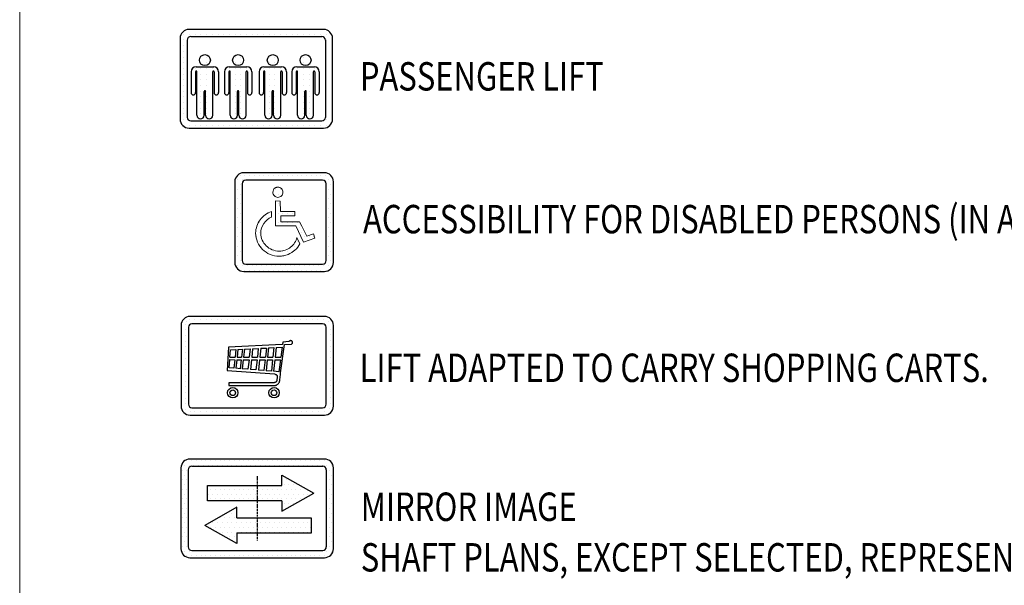
# Model space of a CAD drawing. Units: inches. Extents: x 6075 to 42981, y 4806 to 64339.
# Drawn here: x 6075 to 19249, y 50482 to 58048 of the extents above; entities that cross this region are included whole.
import ezdxf

# ---------------------------------------------------------------- set-up
doc = ezdxf.new("R2010")
doc.units = ezdxf.units.IN
doc.header["$MEASUREMENT"] = 0
doc.linetypes.add('ACAD_ISO10W100', pattern=[18.5, 12, -3, 0.5, -3])
doc.linetypes.add('CONTINUA', pattern=[0])
for name, color, linetype in [('CARTIGLIO', 7, 'CONTINUA'), ('MURO', 7, 'Continuous'), ('TESTO', 2, 'Continuous'), ('VANO', 7, 'Continuous')]:
    doc.layers.add(name, color=color, linetype=linetype)
doc.layers.add('Wymiarowanie', color=1, linetype='Continuous', lineweight=15)
doc.styles.add('QUOTE', font='romans.shx', dxfattribs={"width": 0.8})
pattern_1 = [(0, (-70873.153, 45797.466), (31.75, 63.5), [0, -63.5])]

# ---------------------------------------------------------------- blocks, each defined once
blk = doc.blocks.new('osobowy1')
at = {"layer": 'CARTIGLIO'}
for p, q in [((-1991, 1221), (-1991, 1221)), ((-1954, 1221), (-1954, 1221)), ((-1878, 1221), (-1878, 1221)), ((-1802, 1221), (-1802, 1221)), ((-1726, 1221), (-1726, 1221)), ((-1649, 1221), (-1649, 1221)), ((-1573, 1221), (-1573, 1221)), ((-1497, 1221), (-1497, 1221)), ((-1421, 1221), (-1421, 1221)), ((-1345, 1221), (-1345, 1221)), ((-1268, 1221), (-1268, 1221)), ((-1192, 1221), (-1192, 1221)), ((-1116, 1221), (-1116, 1221)), ((-1040, 1221), (-1040, 1221)), ((-964, 1221), (-964, 1221)), ((-887, 1221), (-887, 1221)), ((-811, 1221), (-811, 1221)), ((-735, 1221), (-735, 1221)), ((-659, 1221), (-659, 1221)), ((-583, 1221), (-583, 1221)), ((-506, 1221), (-506, 1221)), ((-430, 1221), (-430, 1221)), ((-354, 1221), (-354, 1221)), ((-278, 1221), (-278, 1221)), ((-202, 1221), (-202, 1221)), ((-125, 1221), (-125, 1221)), ((-49, 1221), (-49, 1221)), ((-2005, 1145), (-2005, 1145)), ((-2005, 1069), (-2005, 1069)), ((-1954, 1145), (-1954, 1145)), ((-1954, 1069), (-1954, 1069)), ((-61, 1145), (-61, 1145)), ((-61, 1069), (-61, 1069)), ((-49, 1145), (-49, 1145)), ((-49, 1069), (-49, 1069)), ((27, 1145), (27, 1145)), ((27, 1069), (27, 1069)), ((-2005, 993), (-2005, 993)), ((-1954, 993), (-1954, 993)), ((-61, 993), (-61, 993)), ((-49, 993), (-49, 993)), ((27, 993), (27, 993)), ((-2005, 916), (-2005, 916)), ((-2005, 840), (-2005, 840)), ((-1954, 916), (-1954, 916)), ((-1954, 840), (-1954, 840)), ((-1738, 840), (-1738, 840)), ((-1734, 916), (-1734, 916)), ((-1726, 916), (-1726, 916)), ((-1726, 840), (-1726, 840)), ((-1649, 916), (-1649, 916)), ((-1649, 840), (-1649, 840)), ((-1293, 840), (-1293, 840)), ((-1289, 916), (-1289, 916)), ((-1268, 916), (-1268, 916)), ((-1268, 840), (-1268, 840)), ((-1192, 916), (-1192, 916)), ((-1192, 840), (-1192, 840)), ((-829, 840), (-829, 840)), ((-824, 916), (-824, 916)), ((-811, 916), (-811, 916)), ((-811, 840), (-811, 840)), ((-735, 916), (-735, 916)), ((-735, 840), (-735, 840)), ((-390, 840), (-390, 840)), ((-386, 916), (-386, 916)), ((-354, 916), (-354, 916)), ((-354, 840), (-354, 840)), ((-278, 916), (-278, 916)), ((-278, 840), (-278, 840)), ((-61, 916), (-61, 916)), ((-61, 840), (-61, 840)), ((-49, 916), (-49, 916)), ((-49, 840), (-49, 840)), ((27, 916), (27, 916)), ((27, 840), (27, 840)), ((-2005, 764), (-2005, 764)), ((-2005, 688), (-2005, 688)), ((-1954, 764), (-1954, 764)), ((-1954, 688), (-1954, 688)), ((-1857, 688), (-1857, 688)), ((-1839, 764), (-1839, 764)), ((-1802, 764), (-1802, 764)), ((-1802, 688), (-1802, 688)), ((-1779, 688), (-1779, 688)), ((-1726, 764), (-1726, 764)), ((-1726, 688), (-1726, 688)), ((-1649, 764), (-1649, 764)), ((-1649, 688), (-1649, 688)), ((-1573, 764), (-1573, 764)), ((-1573, 688), (-1573, 688)), ((-1549, 688), (-1549, 688)), ((-1497, 688), (-1497, 688)), ((-1412, 688), (-1412, 688)), ((-1395, 764), (-1395, 764)), ((-1345, 764), (-1345, 764)), ((-1334, 688), (-1334, 688)), ((-1268, 764), (-1268, 764)), ((-1268, 688), (-1268, 688)), ((-1192, 764), (-1192, 764)), ((-1192, 688), (-1192, 688)), ((-1116, 764), (-1116, 764)), ((-1104, 688), (-1104, 688)), ((-948, 688), (-948, 688)), ((-930, 764), (-930, 764)), ((-887, 764), (-887, 764)), ((-870, 688), (-870, 688)), ((-811, 764), (-811, 764)), ((-811, 688), (-811, 688)), ((-735, 764), (-735, 764)), ((-735, 688), (-735, 688)), ((-659, 764), (-659, 764)), ((-659, 688), (-659, 688)), ((-640, 688), (-640, 688)), ((-583, 688), (-583, 688)), ((-510, 688), (-510, 688)), ((-506, 688), (-506, 688)), ((-492, 764), (-492, 764)), ((-432, 688), (-432, 688)), ((-430, 764), (-430, 764)), ((-430, 688), (-430, 688)), ((-354, 764), (-354, 764)), ((-354, 688), (-354, 688)), ((-278, 764), (-278, 764)), ((-278, 688), (-278, 688)), ((-202, 764), (-202, 764)), ((-202, 688), (-202, 688)), ((-202, 688), (-202, 688)), ((-61, 764), (-61, 764)), ((-61, 688), (-61, 688)), ((-49, 764), (-49, 764)), ((-49, 688), (-49, 688)), ((27, 764), (27, 764)), ((27, 688), (27, 688)), ((-2005, 612), (-2005, 612)), ((-2005, 535), (-2005, 535)), ((-1954, 612), (-1954, 612)), ((-1954, 535), (-1954, 535)), ((-1857, 612), (-1857, 612)), ((-1857, 535), (-1857, 535)), ((-1802, 612), (-1802, 612)), ((-1802, 535), (-1802, 535)), ((-1779, 612), (-1779, 612)), ((-1779, 535), (-1779, 535)), ((-1726, 612), (-1726, 612)), ((-1726, 535), (-1726, 535)), ((-1649, 612), (-1649, 612)), ((-1649, 535), (-1649, 535)), ((-1573, 612), (-1573, 612)), ((-1573, 535), (-1573, 535)), ((-1549, 612), (-1549, 612)), ((-1549, 535), (-1549, 535)), ((-1497, 612), (-1497, 612)), ((-1497, 535), (-1497, 535)), ((-1412, 612), (-1412, 612)), ((-1412, 535), (-1412, 535)), ((-1334, 612), (-1334, 612)), ((-1334, 535), (-1334, 535)), ((-1268, 612), (-1268, 612)), ((-1268, 535), (-1268, 535)), ((-1192, 612), (-1192, 612)), ((-1192, 535), (-1192, 535)), ((-1104, 612), (-1104, 612)), ((-1104, 535), (-1104, 535)), ((-948, 612), (-948, 612)), ((-948, 535), (-948, 535)), ((-870, 612), (-870, 612)), ((-870, 535), (-870, 535)), ((-811, 612), (-811, 612)), ((-811, 535), (-811, 535)), ((-735, 612), (-735, 612)), ((-735, 535), (-735, 535)), ((-659, 612), (-659, 612)), ((-659, 535), (-659, 535)), ((-640, 612), (-640, 612)), ((-640, 535), (-640, 535)), ((-583, 612), (-583, 612)), ((-583, 535), (-583, 535)), ((-510, 612), (-510, 612)), ((-510, 535), (-510, 535)), ((-506, 612), (-506, 612)), ((-506, 535), (-506, 535)), ((-432, 612), (-432, 612)), ((-432, 535), (-432, 535)), ((-430, 612), (-430, 612)), ((-430, 535), (-430, 535)), ((-354, 612), (-354, 612)), ((-354, 535), (-354, 535)), ((-278, 612), (-278, 612)), ((-278, 535), (-278, 535)), ((-202, 612), (-202, 612)), ((-202, 612), (-202, 612)), ((-202, 535), (-202, 535)), ((-202, 535), (-202, 535)), ((-61, 612), (-61, 612)), ((-61, 535), (-61, 535)), ((-49, 612), (-49, 612)), ((-49, 535), (-49, 535)), ((27, 612), (27, 612)), ((27, 535), (27, 535)), ((-2005, 459), (-2005, 459)), ((-1954, 459), (-1954, 459)), ((-1857, 459), (-1857, 459)), ((-1802, 459), (-1802, 459)), ((-1779, 459), (-1779, 459)), ((-1726, 459), (-1726, 459)), ((-1664, 459), (-1664, 459)), ((-1649, 459), (-1649, 459)), ((-1573, 459), (-1573, 459)), ((-1549, 459), (-1549, 459)), ((-1497, 459), (-1497, 459)), ((-1412, 459), (-1412, 459)), ((-1334, 459), (-1334, 459)), ((-1268, 459), (-1268, 459)), ((-1219, 459), (-1219, 459)), ((-1192, 459), (-1192, 459)), ((-1104, 459), (-1104, 459)), ((-948, 459), (-948, 459)), ((-870, 459), (-870, 459)), ((-811, 459), (-811, 459)), ((-755, 459), (-755, 459)), ((-735, 459), (-735, 459)), ((-659, 459), (-659, 459)), ((-640, 459), (-640, 459)), ((-583, 459), (-583, 459)), ((-510, 459), (-510, 459)), ((-506, 459), (-506, 459)), ((-432, 459), (-432, 459)), ((-430, 459), (-430, 459)), ((-354, 459), (-354, 459)), ((-317, 459), (-317, 459)), ((-278, 459), (-278, 459)), ((-202, 459), (-202, 459)), ((-202, 459), (-202, 459)), ((-61, 459), (-61, 459)), ((-49, 459), (-49, 459)), ((27, 459), (27, 459)), ((-2005, 383), (-2005, 383)), ((-2005, 307), (-2005, 307)), ((-1954, 383), (-1954, 383)), ((-1954, 307), (-1954, 307)), ((-1779, 383), (-1779, 383)), ((-1779, 307), (-1779, 307)), ((-1726, 383), (-1726, 383)), ((-1726, 307), (-1726, 307)), ((-1663, 383), (-1663, 383)), ((-1663, 307), (-1663, 307)), ((-1649, 383), (-1649, 383)), ((-1649, 307), (-1649, 307)), ((-1573, 383), (-1573, 383)), ((-1573, 307), (-1573, 307)), ((-1334, 383), (-1334, 383)), ((-1334, 307), (-1334, 307)), ((-1268, 383), (-1268, 383)), ((-1268, 307), (-1268, 307)), ((-1218, 383), (-1218, 383)), ((-1218, 307), (-1218, 307)), ((-1192, 383), (-1192, 383)), ((-1192, 307), (-1192, 307)), ((-870, 383), (-870, 383)), ((-870, 307), (-870, 307)), ((-811, 383), (-811, 383)), ((-811, 307), (-811, 307)), ((-754, 383), (-754, 383)), ((-754, 307), (-754, 307)), ((-735, 383), (-735, 383)), ((-735, 307), (-735, 307)), ((-659, 383), (-659, 383)), ((-659, 307), (-659, 307)), ((-432, 383), (-432, 383)), ((-432, 307), (-432, 307)), ((-430, 383), (-430, 383)), ((-430, 307), (-430, 307)), ((-354, 383), (-354, 383)), ((-354, 307), (-354, 307)), ((-316, 383), (-316, 383)), ((-316, 307), (-316, 307)), ((-278, 383), (-278, 383)), ((-278, 307), (-278, 307)), ((-61, 383), (-61, 383)), ((-61, 307), (-61, 307)), ((-49, 383), (-49, 383)), ((-49, 307), (-49, 307)), ((27, 383), (27, 383)), ((27, 307), (27, 307)), ((-2005, 231), (-2005, 231)), ((-2005, 154), (-2005, 154)), ((-1954, 231), (-1954, 231)), ((-1954, 154), (-1954, 154)), ((-1779, 231), (-1779, 231)), ((-1779, 154), (-1779, 154)), ((-1726, 231), (-1726, 231)), ((-1726, 154), (-1726, 154)), ((-1663, 231), (-1663, 231)), ((-1663, 154), (-1663, 154)), ((-1649, 231), (-1649, 231)), ((-1649, 154), (-1649, 154)), ((-1573, 231), (-1573, 231)), ((-1573, 154), (-1573, 154)), ((-1334, 231), (-1334, 231)), ((-1334, 154), (-1334, 154)), ((-1268, 231), (-1268, 231)), ((-1268, 154), (-1268, 154)), ((-1218, 231), (-1218, 231)), ((-1218, 154), (-1218, 154)), ((-1192, 231), (-1192, 231)), ((-1192, 154), (-1192, 154)), ((-870, 231), (-870, 231)), ((-870, 154), (-870, 154)), ((-811, 231), (-811, 231)), ((-811, 154), (-811, 154)), ((-754, 231), (-754, 231)), ((-754, 154), (-754, 154)), ((-735, 231), (-735, 231)), ((-735, 154), (-735, 154)), ((-659, 231), (-659, 231)), ((-659, 154), (-659, 154)), ((-432, 231), (-432, 231)), ((-432, 154), (-432, 154)), ((-430, 231), (-430, 231)), ((-430, 154), (-430, 154)), ((-354, 231), (-354, 231)), ((-354, 154), (-354, 154)), ((-316, 231), (-316, 231)), ((-316, 154), (-316, 154)), ((-278, 231), (-278, 231)), ((-278, 154), (-278, 154)), ((-61, 231), (-61, 231)), ((-61, 154), (-61, 154)), ((-49, 231), (-49, 231)), ((-49, 154), (-49, 154)), ((27, 231), (27, 231)), ((27, 154), (27, 154)), ((-2004, 78), (-2004, 78)), ((-1971, 2), (-1971, 2)), ((-1954, 78), (-1954, 78)), ((-1954, 2), (-1954, 2)), ((-1878, 2), (-1878, 2)), ((-1802, 2), (-1802, 2)), ((-1726, 2), (-1726, 2)), ((-1649, 2), (-1649, 2)), ((-1573, 2), (-1573, 2)), ((-1497, 2), (-1497, 2)), ((-1421, 2), (-1421, 2)), ((-1345, 2), (-1345, 2)), ((-1268, 2), (-1268, 2)), ((-1192, 2), (-1192, 2)), ((-1116, 2), (-1116, 2)), ((-1040, 2), (-1040, 2)), ((-964, 2), (-964, 2)), ((-887, 2), (-887, 2)), ((-811, 2), (-811, 2)), ((-735, 2), (-735, 2)), ((-659, 2), (-659, 2)), ((-583, 2), (-583, 2)), ((-506, 2), (-506, 2)), ((-430, 2), (-430, 2)), ((-354, 2), (-354, 2)), ((-278, 2), (-278, 2)), ((-202, 2), (-202, 2)), ((-125, 2), (-125, 2)), ((-72, 78), (-72, 78)), ((-49, 78), (-49, 78)), ((-49, 2), (-49, 2)), ((27, 78), (27, 78))]:
    blk.add_line(p, q, dxfattribs=at)
for centre in [(-1673, 874), (-1228, 874), (-764, 874), (-326, 874)]:
    blk.add_circle(centre, 73.7, dxfattribs=at)
at = {"layer": 'MURO'}
for p, q in [((-85, 1285), (-1885, 1285)), ((-1861, 1189), (-109, 1189)), ((-2005, 1165), (-2005, 85)), ((-1909, 1141), (-1909, 109)), ((-61, 1141), (-61, 109)), ((35, 85), (35, 1165)), ((-1857, 719), (-1857, 439)), ((-1797, 719), (-1797, 439)), ((-1791, 785), (-1555, 785)), ((-1779, 136), (-1779, 719)), ((-1567, 136), (-1567, 719)), ((-1549, 719), (-1549, 439)), ((-1489, 719), (-1489, 439)), ((-1412, 719), (-1412, 439)), ((-1352, 719), (-1352, 439)), ((-1346, 785), (-1110, 785)), ((-1334, 136), (-1334, 719)), ((-1122, 136), (-1122, 719)), ((-1104, 719), (-1104, 439)), ((-1044, 719), (-1044, 439)), ((-948, 719), (-948, 439)), ((-888, 719), (-888, 439)), ((-882, 785), (-646, 785)), ((-870, 136), (-870, 719)), ((-658, 136), (-658, 719)), ((-640, 719), (-640, 439)), ((-580, 719), (-580, 439)), ((-510, 719), (-510, 439)), ((-450, 719), (-450, 439)), ((-444, 785), (-208, 785)), ((-432, 136), (-432, 719)), ((-220, 136), (-220, 719)), ((-202, 719), (-202, 439)), ((-142, 719), (-142, 439)), ((-1683, 136), (-1683, 455)), ((-1663, 136), (-1663, 455)), ((-1238, 136), (-1238, 455)), ((-1218, 136), (-1218, 455)), ((-774, 136), (-774, 455)), ((-754, 136), (-754, 455)), ((-336, 136), (-336, 455)), ((-316, 136), (-316, 455)), ((-1861, 61), (-109, 61)), ((-1885, -35), (-85, -35))]:
    blk.add_line(p, q, dxfattribs=at)
for centre, radius, start, end in [((-1885, 1165), 120, 90, 180), ((-1861, 1141), 48, 90, 180), ((-109, 1141), 48, 0, 90), ((-85, 1165), 120, 0, 90), ((-1791, 719), 66, 90, 180), ((-1788, 719), 9, 0, 180), ((-1558, 719), 9, 0, 180), ((-1555, 719), 66, 0, 90), ((-1346, 719), 66, 90, 180), ((-1343, 719), 9, 0, 180), ((-1113, 719), 9, 0, 180), ((-1110, 719), 66, 0, 90), ((-882, 719), 66, 90, 180), ((-879, 719), 9, 0, 180), ((-649, 719), 9, 0, 180), ((-646, 719), 66, 0, 90), ((-444, 719), 66, 90, 180), ((-441, 719), 9, 0, 180), ((-211, 719), 9, 0, 180), ((-208, 719), 66, 0, 90), ((-1827, 439), 30, 180, 0), ((-1673, 455), 9.94, 0, 180), ((-1519, 439), 30, 180, 0), ((-1382, 439), 30, 180, 0), ((-1228, 455), 9.94, 0, 180), ((-1074, 439), 30, 180, 0), ((-918, 439), 30, 180, 0), ((-764, 455), 9.94, 0, 180), ((-610, 439), 30, 180, 0), ((-480, 439), 30, 180, 0), ((-326, 455), 9.94, 0, 180), ((-172, 439), 30, 180, 0), ((-1731, 136), 48, 180, 0), ((-1615, 136), 48, 180, 0), ((-1286, 136), 48, 180, 0), ((-1170, 136), 48, 180, 0), ((-822, 136), 48, 180, 0), ((-706, 136), 48, 180, 0), ((-384, 136), 48, 180, 0), ((-268, 136), 48, 180, 0), ((-1885, 85), 120, 180, 270), ((-1861, 109), 48, 180, 270), ((-109, 109), 48, 270, 0), ((-85, 85), 120, 270, 0)]:
    blk.add_arc(centre, radius, start, end, dxfattribs=at)
blk = doc.blocks.new('odbicie1')
at = {"linetype": 'ByBlock'}
h = blk.add_hatch(dxfattribs=at)
h.set_pattern_fill('DOTS', color=256, scale=40, style=0)
h.set_pattern_definition(pattern_1)
h.paths.add_polyline_path([(-985, 930), (-985, 727), (-656, 727), (-656, 586), (-226, 828), (-656, 1070), (-656, 930)], flags=0)
h.paths.add_polyline_path([(-1652, 930), (-1652, 727), (-985, 727), (-985, 930)], flags=0)
h.paths.add_polyline_path([(-1258, 498), (-1258, 639), (-1688, 397), (-1258, 154), (-1258, 295), (-985, 295), (-985, 498)], flags=0)
h.paths.add_polyline_path([(-262, 295), (-262, 498), (-985, 498), (-985, 295)], flags=0)
h.paths.add_polyline_path([(-1885, 1285, 0.414214), (-2005, 1165), (-2005, 85, 0.414214), (-1885, -35), (-85, -35, 0.414214), (35, 85), (35, 1165, 0.414214), (-85, 1285)])
h.paths.add_polyline_path([(-109, 1189, -0.414214), (-61, 1141), (-61, 109, -0.414214), (-109, 61), (-1861, 61, -0.414214), (-1909, 109), (-1909, 1141, -0.414214), (-1861, 1189)], flags=16)
h.paths.add_polyline_path([(-656, 1070), (-226, 828), (-656, 586), (-656, 727), (-985, 727), (-985, 498), (-262, 498), (-262, 295), (-1258, 295), (-1258, 154), (-1688, 397), (-1258, 639), (-1258, 498), (-985, 498), (-985, 727), (-1652, 727), (-1652, 930), (-656, 930)], flags=0)
h = blk.add_hatch(dxfattribs=at)
h.set_pattern_fill('DOTS', color=256, scale=40, style=0)
h.set_pattern_definition(pattern_1)
h.paths.add_polyline_path([(-656, 586), (-226, 828), (-656, 1070), (-656, 930), (-985, 930), (-985, 727), (-656, 727)])
h.paths.add_polyline_path([(-1652, 930), (-1652, 727), (-985, 727), (-985, 930)])
h.paths.add_polyline_path([(-262, 295), (-262, 498), (-985, 498), (-985, 295)])
h.paths.add_polyline_path([(-1258, 498), (-1258, 639), (-1688, 397), (-1258, 154), (-1258, 295), (-985, 295), (-985, 498)])
for p, q in [((-85, 1285), (-1885, 1285)), ((-1861, 1189), (-109, 1189)), ((-2005, 1165), (-2005, 85)), ((-2005, 1145), (-2005, 1145)), ((-2005, 1069), (-2005, 1069)), ((-1909, 1141), (-1909, 109)), ((-656, 930), (-656, 1070)), ((-656, 1070), (-226, 828)), ((-61, 1145), (-61, 1145)), ((-61, 1141), (-61, 109)), ((-61, 1069), (-61, 1069)), ((35, 85), (35, 1165)), ((-2005, 993), (-2005, 993)), ((-1652, 727), (-1652, 930)), ((-1652, 930), (-656, 930)), ((-61, 993), (-61, 993)), ((-2005, 916), (-2005, 916)), ((-2005, 840), (-2005, 840)), ((-656, 586), (-226, 828)), ((-61, 916), (-61, 916)), ((-61, 840), (-61, 840)), ((-2005, 764), (-2005, 764)), ((-2005, 688), (-2005, 688)), ((-656, 727), (-1652, 727)), ((-656, 727), (-656, 586)), ((-61, 764), (-61, 764)), ((-61, 688), (-61, 688)), ((-2005, 612), (-2005, 612)), ((-2005, 535), (-2005, 535)), ((-1258, 639), (-1688, 397)), ((-1258, 498), (-1258, 639)), ((-61, 612), (-61, 612)), ((-61, 535), (-61, 535)), ((-2005, 459), (-2005, 459)), ((-1258, 154), (-1688, 397)), ((-1258, 498), (-262, 498)), ((-262, 498), (-262, 295)), ((-61, 459), (-61, 459)), ((-2005, 383), (-2005, 383)), ((-2005, 307), (-2005, 307)), ((-1649, 374), (-1649, 374)), ((-1258, 295), (-1258, 154)), ((-262, 295), (-1258, 295)), ((-61, 383), (-61, 383)), ((-61, 307), (-61, 307)), ((-2005, 231), (-2005, 231)), ((-2005, 154), (-2005, 154)), ((-61, 231), (-61, 231)), ((-61, 154), (-61, 154)), ((-2004, 78), (-2004, 78)), ((-1971, 2), (-1971, 2)), ((-1861, 61), (-109, 61)), ((-1885, -35), (-85, -35))]:
    blk.add_line(p, q)
at = {"linetype": 'ACAD_ISO10W100', "ltscale": 2}
blk.add_line((-985, 1057), (-985, 193), dxfattribs=at)
for centre, radius, start, end in [((-1885, 1165), 120, 90, 180), ((-1861, 1141), 48, 90, 180), ((-109, 1141), 48, 0, 90), ((-85, 1165), 120, 0, 90), ((-1885, 85), 120, 180, 270), ((-1861, 109), 48, 180, 270), ((-109, 109), 48, 270, 0), ((-85, 85), 120, 270, 0)]:
    blk.add_arc(centre, radius, start, end)
blk = doc.blocks.new('niepelnosprawny1')
at = {"layer": 'MURO', "linetype": 'ByBlock'}
h = blk.add_hatch(dxfattribs=at)
h.set_pattern_fill('DOTS', color=256, scale=40, style=0)
h.set_pattern_definition([(0, (-135659.085, 474749.69), (31.75, 63.5), [0, -63.5])])
h.paths.add_polyline_path([(-1165, 1285, 0.414214), (-1285, 1165), (-1285, 85, 0.414214), (-1165, -35), (-85, -35, 0.414214), (35, 85), (35, 1165, 0.414214), (-85, 1285)])
h.paths.add_polyline_path([(-110, 1187, -0.414214), (-62, 1139), (-62, 110, -0.414214), (-110, 62), (-1139, 62, -0.414214), (-1187, 110), (-1187, 1139, -0.414214), (-1139, 1187)], flags=16)
h.paths.add_polyline_path([(-642, 1032), (-644, 1003), (-657, 980), (-671, 968), (-683, 962), (-695, 957), (-717, 955), (-735, 962), (-752, 970), (-769, 992), (-778, 1017), (-774, 1040), (-769, 1056), (-757, 1073), (-746, 1082), (-741, 1084), (-736, 1087), (-731, 1089), (-726, 1090), (-714, 1093), (-695, 1092), (-683, 1087), (-667, 1079), (-649, 1059)], flags=0)
h.paths.add_polyline_path([(-676, 907), (-674, 766), (-481, 766), (-482, 710), (-671, 710), (-670, 629), (-418, 629), (-388, 570), (-323, 436), (-234, 467), (-213, 411), (-367, 358), (-469, 573), (-740, 573), (-740, 909)], flags=0)
h.paths.add_polyline_path([(-793, 766), (-793, 693), (-824, 677), (-851, 657), (-875, 633), (-897, 607), (-913, 577), (-926, 546), (-935, 512), (-937, 477), (-936, 452), (-932, 429), (-926, 406), (-918, 383), (-907, 363), (-895, 343), (-881, 324), (-865, 307), (-848, 292), (-829, 278), (-809, 266), (-786, 256), (-764, 248), (-741, 242), (-716, 238), (-691, 237), (-670, 238), (-648, 241), (-628, 246), (-609, 251), (-590, 259), (-572, 268), (-554, 278), (-539, 290), (-524, 303), (-509, 317), (-497, 332), (-485, 348), (-475, 366), (-466, 383), (-459, 402), (-453, 421), (-413, 336), (-427, 312), (-443, 291), (-461, 269), (-480, 250), (-501, 234), (-524, 218), (-547, 205), (-572, 193), (-594, 184), (-615, 179), (-629, 175), (-645, 173), (-668, 169), (-691, 169), (-723, 171), (-754, 175), (-785, 184), (-813, 193), (-841, 206), (-867, 222), (-891, 240), (-913, 260), (-933, 281), (-952, 305), (-968, 331), (-981, 357), (-992, 386), (-1000, 415), (-1005, 446), (-1006, 477), (-1005, 502), (-1002, 526), (-996, 550), (-990, 572), (-981, 595), (-971, 616), (-960, 636), (-945, 655), (-931, 674), (-914, 691), (-898, 708), (-879, 722), (-859, 735), (-838, 747), (-816, 758)], flags=0)
at = {"layer": 'VANO'}
for p, q in [((-85, 1285), (-1165, 1285)), ((-110, 1187), (-1139, 1187)), ((-1285, 1165), (-1285, 85)), ((-1187, 1139), (-1187, 110)), ((-62, 110), (-62, 1139)), ((35, 85), (35, 1165)), ((-1139, 62), (-110, 62)), ((-1165, -35), (-85, -35))]:
    blk.add_line(p, q, dxfattribs=at)
at = {"layer": 'VANO', "lineweight": 0}
for p, q in [((-769, 1056), (-774, 1040)), ((-761, 1068), (-769, 1056)), ((-750, 1078), (-761, 1068)), ((-746, 1082), (-750, 1078)), ((-741, 1084), (-746, 1082)), ((-736, 1087), (-741, 1084)), ((-731, 1089), (-736, 1087)), ((-726, 1090), (-731, 1089)), ((-721, 1092), (-726, 1090)), ((-715, 1093), (-721, 1092)), ((-709, 1093), (-715, 1093)), ((-695, 1092), (-709, 1093)), ((-683, 1087), (-695, 1092)), ((-671, 1081), (-683, 1087)), ((-661, 1073), (-671, 1081)), ((-653, 1063), (-661, 1073)), ((-647, 1051), (-653, 1063)), ((-774, 1040), (-777, 1025)), ((-777, 1025), (-775, 1011)), ((-775, 1011), (-771, 998)), ((-771, 998), (-765, 987)), ((-765, 987), (-756, 976)), ((-756, 976), (-747, 968)), ((-747, 968), (-735, 962)), ((-735, 962), (-722, 957)), ((-722, 957), (-709, 956)), ((-709, 956), (-695, 957)), ((-695, 957), (-683, 962)), ((-683, 962), (-671, 968)), ((-671, 968), (-661, 976)), ((-661, 976), (-653, 987)), ((-653, 987), (-647, 998)), ((-644, 1038), (-647, 1051)), ((-647, 998), (-644, 1011)), ((-642, 1025), (-644, 1038)), ((-644, 1011), (-642, 1025)), ((-676, 907), (-740, 909)), ((-740, 909), (-740, 573)), ((-674, 766), (-676, 907)), ((-931, 674), (-945, 655)), ((-914, 691), (-931, 674)), ((-898, 708), (-914, 691)), ((-879, 722), (-898, 708)), ((-859, 735), (-879, 722)), ((-838, 747), (-859, 735)), ((-851, 657), (-824, 677)), ((-816, 758), (-838, 747)), ((-824, 677), (-793, 693)), ((-793, 766), (-816, 758)), ((-793, 693), (-793, 766)), ((-481, 766), (-674, 766)), ((-670, 629), (-671, 710)), ((-671, 710), (-482, 710)), ((-482, 710), (-481, 766)), ((-996, 550), (-1002, 526)), ((-990, 572), (-996, 550)), ((-981, 595), (-990, 572)), ((-971, 616), (-981, 595)), ((-960, 636), (-971, 616)), ((-945, 655), (-960, 636)), ((-935, 512), (-926, 546)), ((-926, 546), (-913, 577)), ((-913, 577), (-897, 607)), ((-897, 607), (-875, 633)), ((-875, 633), (-851, 657)), ((-740, 573), (-469, 573)), ((-418, 629), (-670, 629)), ((-469, 573), (-367, 358)), ((-388, 570), (-418, 629)), ((-323, 436), (-388, 570)), ((-1005, 502), (-1006, 477)), ((-1006, 477), (-1005, 446)), ((-1002, 526), (-1005, 502)), ((-1005, 446), (-1000, 415)), ((-1000, 415), (-992, 386)), ((-937, 477), (-935, 512)), ((-936, 452), (-937, 477)), ((-932, 429), (-936, 452)), ((-926, 406), (-932, 429)), ((-918, 383), (-926, 406)), ((-459, 402), (-466, 383)), ((-453, 421), (-459, 402)), ((-413, 336), (-453, 421)), ((-367, 358), (-213, 411)), ((-234, 467), (-323, 436)), ((-213, 411), (-234, 467)), ((-992, 386), (-981, 357)), ((-981, 357), (-968, 331)), ((-968, 331), (-952, 305)), ((-952, 305), (-933, 281)), ((-933, 281), (-913, 260)), ((-907, 363), (-918, 383)), ((-895, 343), (-907, 363)), ((-881, 324), (-895, 343)), ((-865, 307), (-881, 324)), ((-848, 292), (-865, 307)), ((-829, 278), (-848, 292)), ((-809, 266), (-829, 278)), ((-786, 256), (-809, 266)), ((-572, 268), (-590, 259)), ((-554, 278), (-572, 268)), ((-539, 290), (-554, 278)), ((-524, 303), (-539, 290)), ((-509, 317), (-524, 303)), ((-497, 332), (-509, 317)), ((-485, 348), (-497, 332)), ((-475, 366), (-485, 348)), ((-480, 250), (-461, 269)), ((-466, 383), (-475, 366)), ((-461, 269), (-443, 291)), ((-443, 291), (-427, 312)), ((-427, 312), (-413, 336)), ((-913, 260), (-891, 240)), ((-891, 240), (-867, 222)), ((-867, 222), (-841, 206)), ((-841, 206), (-813, 193)), ((-813, 193), (-785, 184)), ((-764, 248), (-786, 256)), ((-785, 184), (-754, 175)), ((-741, 242), (-764, 248)), ((-754, 175), (-723, 171)), ((-716, 238), (-741, 242)), ((-723, 171), (-691, 169)), ((-691, 237), (-716, 238)), ((-670, 238), (-691, 237)), ((-691, 169), (-676, 169)), ((-676, 169), (-660, 171)), ((-648, 241), (-670, 238)), ((-660, 171), (-645, 173)), ((-628, 246), (-648, 241)), ((-645, 173), (-629, 175)), ((-629, 175), (-615, 179)), ((-609, 251), (-628, 246)), ((-615, 179), (-601, 183)), ((-590, 259), (-609, 251)), ((-601, 183), (-586, 187)), ((-586, 187), (-572, 193)), ((-572, 193), (-547, 205)), ((-547, 205), (-524, 218)), ((-524, 218), (-501, 234)), ((-501, 234), (-480, 250))]:
    blk.add_line(p, q, dxfattribs=at)
at = {"layer": 'VANO'}
for centre, radius, start, end in [((-1165, 1165), 120, 90, 180), ((-1139, 1139), 48, 90, 180), ((-110, 1139), 48, 0, 90), ((-85, 1165), 120, 0, 90), ((-1165, 85), 120, 180, 270), ((-1139, 110), 48, 180, 270), ((-110, 110), 48, 270, 0), ((-85, 85), 120, 270, 0)]:
    blk.add_arc(centre, radius, start, end, dxfattribs=at)

msp = doc.modelspace()

# ---------------------------------------------------------------- linework, layer by layer
for p, q in [((8353.49452, 54031.38532), (8353.49452, 54031.38532)), ((8416.86913, 54031.38532), (8416.86913, 54031.38532)), ((8493.06913, 54031.38532), (8493.06913, 54031.38532)), ((8569.26913, 54031.38532), (8569.26913, 54031.38532)), ((8645.46913, 54031.38532), (8645.46913, 54031.38532)), ((8721.66913, 54031.38532), (8721.66913, 54031.38532)), ((8778.14031, 54031.38532), (8778.14031, 54031.38532)), ((8854.34031, 54031.38532), (8854.34031, 54031.38532)), ((8930.54031, 54031.38532), (8930.54031, 54031.38532)), ((9006.74031, 54031.38532), (9006.74031, 54031.38532)), ((9082.94031, 54031.38532), (9082.94031, 54031.38532)), ((9148.44327, 54031.38532), (9148.44327, 54031.38532)), ((9224.64327, 54031.38532), (9224.64327, 54031.38532)), ((9300.84327, 54031.38532), (9300.84327, 54031.38532)), ((9377.04327, 54031.38532), (9377.04327, 54031.38532)), ((9453.24327, 54031.38532), (9453.24327, 54031.38532)), ((9529.44327, 54031.38532), (9529.44327, 54031.38532)), ((9605.64327, 54031.38532), (9605.64327, 54031.38532)), ((9681.84327, 54031.38532), (9681.84327, 54031.38532)), ((9758.04327, 54031.38532), (9758.04327, 54031.38532)), ((9834.24327, 54031.38532), (9834.24327, 54031.38532)), ((9910.44327, 54031.38532), (9910.44327, 54031.38532)), ((9986.64327, 54031.38532), (9986.64327, 54031.38532)), ((10062.84327, 54031.38532), (10062.84327, 54031.38532)), ((10139.04327, 54031.38532), (10139.04327, 54031.38532)), ((8288.14184, 53975.57753), (8288.14184, 53975.57753)), ((8288.14184, 53899.37753), (8288.14184, 53899.37753)), ((8310.01218, 54013.20884), (8310.01218, 54013.20884)), ((10207.52031, 54004.41736), (10207.52031, 54004.41736)), ((10228.3793, 53910.60691), (10228.3793, 53910.60691)), ((8288.14184, 53823.17753), (8288.14184, 53823.17753)), ((9688.6497, 53751.98006), (9687.53995, 53751.15802)), ((9692.34886, 53753.62413), (9688.6497, 53751.98006)), ((9694.76414, 53754.41202), (9692.34886, 53753.62413)), ((9699.63228, 53755.37283), (9694.76414, 53754.41202)), ((9704.66002, 53755.37534), (9699.63228, 53755.37283)), ((9708.21684, 53754.43257), (9704.66002, 53755.37534)), ((9710.95945, 53753.5755), (9708.21684, 53754.43257)), ((9714.2163, 53751.94708), (9710.95945, 53753.5755)), ((9718.32502, 53748.55427), (9714.2163, 53751.94708)), ((10228.3793, 53834.40691), (10228.3793, 53834.40691)), ((10228.3793, 53758.20691), (10228.3793, 53758.20691)), ((8288.14184, 53746.97753), (8288.14184, 53746.97753)), ((8288.14184, 53670.77753), (8288.14184, 53670.77753)), ((8868.48192, 53667.85349), (8848.91452, 53356.00381)), ((9588.43248, 53702.58705), (8868.48192, 53667.85349)), ((8888.36718, 53535.53416), (8896.54754, 53633.58824)), ((8896.54754, 53633.58824), (8968.79326, 53637.00284)), ((8968.79326, 53637.00284), (8957.56324, 53535.31308)), ((8994.74382, 53638.22936), (8983.37164, 53535.25233)), ((8994.74382, 53638.22936), (9055.35043, 53641.09386)), ((9055.35043, 53641.09386), (9043.64624, 53535.11045)), ((9081.13013, 53642.3123), (9069.28472, 53535.0501)), ((9081.13013, 53642.3123), (9159.62266, 53646.02215)), ((9159.62266, 53646.02215), (9147.34727, 53534.86634)), ((9192.29384, 53647.56631), (9179.83947, 53534.78985)), ((9192.29384, 53647.56631), (9268.08631, 53651.14855)), ((9268.08631, 53651.14855), (9255.21674, 53534.61242)), ((9301.08213, 53652.70806), (9288.03181, 53534.53517)), ((9301.08213, 53652.70806), (9376.28308, 53656.26233)), ((9376.28308, 53656.26233), (9362.8208, 53534.35912)), ((9405.06688, 53657.62276), (9391.44693, 53534.29174)), ((9405.06688, 53657.62276), (9476.95345, 53661.02039)), ((9476.95345, 53661.02039), (9462.93969, 53534.12345)), ((9507.75955, 53662.4764), (9493.57704, 53534.05133)), ((9507.75955, 53662.4764), (9585.76781, 53666.16337)), ((9566.26265, 53324.03461), (9617.10775, 53703.07369)), ((9585.76781, 53666.16337), (9568.63404, 53533.87464)), ((9591.64604, 53703.10337), (9588.43248, 53702.58705)), ((9595.5029, 53736.63675), (9591.64604, 53703.10337)), ((9675.55741, 53742.11291), (9595.5029, 53736.63675)), ((9617.10775, 53703.07369), (9705.96466, 53707.34775)), ((9680.71705, 53743.96521), (9675.55741, 53742.11291)), ((9682.40223, 53745.89699), (9680.71705, 53743.96521)), ((9684.41622, 53748.44531), (9682.40223, 53745.89699)), ((9687.53995, 53751.15802), (9684.41622, 53748.44531)), ((9705.96466, 53707.34775), (9712.30852, 53709.54695)), ((9712.30852, 53709.54695), (9718.73696, 53715.04496)), ((9720.2644, 53746.09637), (9718.32502, 53748.55427)), ((9718.73696, 53715.04496), (9722.19098, 53718.64255)), ((9722.96162, 53742.43586), (9720.2644, 53746.09637)), ((9722.19098, 53718.64255), (9723.82858, 53722.59205)), ((9724.79187, 53738.00472), (9722.96162, 53742.43586)), ((9723.82858, 53722.59205), (9725.46617, 53727.40851)), ((9725.5625, 53732.70661), (9724.79187, 53738.00472)), ((9725.46617, 53727.40851), (9725.5625, 53732.70661)), ((10228.3793, 53682.00691), (10228.3793, 53682.00691)), ((8288.14184, 53594.57753), (8288.14184, 53594.57753)), ((8288.14184, 53518.37753), (8288.14184, 53518.37753)), ((8879.82987, 53391.35009), (8888.36697, 53500.52922)), ((8888.36697, 53500.52922), (8953.70493, 53500.37542)), ((8888.36718, 53535.53416), (8957.56324, 53535.31308)), ((8953.70493, 53500.37542), (8941.13964, 53386.59461)), ((8979.51333, 53500.31467), (8966.7355, 53384.60928)), ((8979.51333, 53500.31467), (9039.78793, 53500.17278)), ((8983.37164, 53535.25233), (9043.64624, 53535.11045)), ((9039.78793, 53500.17278), (9026.51373, 53379.97259)), ((9065.42641, 53500.11243), (9051.94106, 53378.00032)), ((9065.42641, 53500.11243), (9143.48896, 53499.92868)), ((9069.28472, 53535.0501), (9147.34727, 53534.86634)), ((9143.48896, 53499.92868), (9129.36074, 53371.99528)), ((9175.98115, 53499.85219), (9161.58536, 53369.49579)), ((9175.98115, 53499.85219), (9251.35843, 53499.67475)), ((9179.83947, 53534.78985), (9255.21674, 53534.61242)), ((9251.35843, 53499.67475), (9236.34188, 53363.69731)), ((9284.1735, 53499.59751), (9268.88671, 53361.17298)), ((9284.1735, 53499.59751), (9358.96249, 53499.42146)), ((9288.03181, 53534.53517), (9362.8208, 53534.35912)), ((9358.96249, 53499.42146), (9343.05979, 53355.41976)), ((9387.58861, 53499.35407), (9371.45017, 53353.21766)), ((9387.58861, 53499.35407), (9459.08138, 53499.18578)), ((9391.44693, 53534.29174), (9462.93969, 53534.12345)), ((9459.08138, 53499.18578), (9442.35417, 53347.71801)), ((9489.71873, 53499.11366), (9472.73921, 53345.3612)), ((9489.71873, 53499.11366), (9564.10919, 53498.93855)), ((9493.57704, 53534.05133), (9568.63404, 53533.87464)), ((9564.10919, 53498.93855), (9543.50722, 53339.87209)), ((10228.3793, 53605.80691), (10228.3793, 53605.80691)), ((10228.3793, 53529.60691), (10228.3793, 53529.60691)), ((8288.14184, 53442.17753), (8288.14184, 53442.17753)), ((8288.14184, 53365.97753), (8288.14184, 53365.97753)), ((8941.13964, 53386.59461), (8879.82987, 53391.35009)), ((9026.51373, 53379.97259), (8966.7355, 53384.60928)), ((9129.36074, 53371.99528), (9051.94106, 53378.00032)), ((9236.34188, 53363.69731), (9161.58536, 53369.49579)), ((9343.05979, 53355.41976), (9268.88671, 53361.17298)), ((10228.3793, 53453.40691), (10228.3793, 53453.40691)), ((10228.3793, 53377.20691), (10228.3793, 53377.20691)), ((8288.14184, 53289.77753), (8288.14184, 53289.77753)), ((8848.91452, 53356.00381), (9482.87046, 53308.92654)), ((9442.35417, 53347.71801), (9371.45017, 53353.21766)), ((9543.50722, 53339.87209), (9472.73921, 53345.3612)), ((9482.87046, 53308.92654), (9491.27927, 53307.01534)), ((9491.27927, 53307.01534), (9498.78585, 53304.15569)), ((9498.78585, 53304.15569), (9504.02854, 53301.65349)), ((9504.02854, 53301.65349), (9507.12649, 53300.10452)), ((9507.12649, 53300.10452), (9509.93516, 53297.6948)), ((9509.93516, 53297.6948), (9512.96288, 53294.13278)), ((9512.96288, 53294.13278), (9515.2782, 53291.58)), ((9515.2782, 53291.58), (9516.73654, 53289.63533)), ((9521.82342, 53271.73356), (9516.23557, 53223.28683)), ((9516.73654, 53289.63533), (9518.4268, 53286.79812)), ((9518.4268, 53286.79812), (9520.11705, 53284.08164)), ((9520.11705, 53284.08164), (9520.78108, 53281.90846)), ((9520.78108, 53281.90846), (9521.68657, 53279.31271)), ((9521.68657, 53279.31271), (9522.08123, 53275.85843)), ((9522.08123, 53275.85843), (9521.82342, 53271.73356)), ((9556.81451, 53223.80919), (9557.91141, 53232.19522)), ((9557.91141, 53232.19522), (9563.95629, 53302.58401)), ((9563.95629, 53302.58401), (9566.26265, 53324.03461)), ((10228.3793, 53301.00691), (10228.3793, 53301.00691)), ((10228.3793, 53224.80691), (10228.3793, 53224.80691)), ((8288.14184, 53213.57753), (8288.14184, 53213.57753)), ((8288.14184, 53137.37753), (8288.14184, 53137.37753)), ((9482.62768, 53192.57141), (8872.49437, 53192.74971)), ((8872.49437, 53192.74971), (8872.53489, 53154.69256)), ((8872.53489, 53154.69256), (9490.02907, 53154.64104)), ((9485.72658, 53193.07498), (9482.62768, 53192.57141)), ((9489.6002, 53194.00465), (9485.72658, 53193.07498)), ((9492.30167, 53194.84213), (9489.6002, 53194.00465)), ((9490.02907, 53154.64104), (9496.97676, 53156.00952)), ((9494.77459, 53195.83998), (9492.30167, 53194.84213)), ((9496.72689, 53196.79444), (9494.77459, 53195.83998)), ((9499.76381, 53198.35628), (9496.72689, 53196.79444)), ((9496.97676, 53156.00952), (9504.4508, 53158.22015)), ((9503.40403, 53200.97565), (9499.76381, 53198.35628)), ((9506.51869, 53204.21831), (9503.40403, 53200.97565)), ((9504.4508, 53158.22015), (9510.24054, 53160.43078)), ((9509.02663, 53206.79366), (9506.51869, 53204.21831)), ((9512.19419, 53211.05348), (9509.02663, 53206.79366)), ((9510.24054, 53160.43078), (9515.50395, 53162.95722)), ((9514.48795, 53216.18712), (9512.19419, 53211.05348)), ((9516.23557, 53223.28683), (9514.48795, 53216.18712)), ((9515.50395, 53162.95722), (9521.29369, 53166.6416)), ((9521.29369, 53166.6416), (9527.21691, 53170.53375)), ((9527.21691, 53170.53375), (9533.45143, 53176.02163)), ((9533.45143, 53176.02163), (9538.49132, 53181.17351)), ((9538.49132, 53181.17351), (9544.40822, 53189.72174)), ((9544.40822, 53189.72174), (9547.05864, 53193.97083)), ((9547.05864, 53193.97083), (9550.41282, 53200.96436)), ((9550.41282, 53200.96436), (9552.88351, 53208.79402)), ((9552.88351, 53208.79402), (9556.81451, 53223.80919)), ((10228.3793, 53148.60691), (10228.3793, 53148.60691)), ((8288.14184, 53061.17753), (8288.14184, 53061.17753)), ((8288.14184, 52984.97753), (8288.14184, 52984.97753)), ((10228.3793, 53072.40691), (10228.3793, 53072.40691)), ((10228.3793, 52996.20691), (10228.3793, 52996.20691)), ((8288.14184, 52908.77753), (8288.14184, 52908.77753)), ((8288.14184, 52832.57753), (8288.14184, 52832.57753)), ((10216.03013, 52841.33708), (10216.03013, 52841.33708)), ((10228.3793, 52920.00691), (10228.3793, 52920.00691)), ((8361.99758, 52810.6766), (8361.99758, 52810.6766)), ((8419.74087, 52810.6766), (8419.74087, 52810.6766)), ((8495.94087, 52810.6766), (8495.94087, 52810.6766)), ((8572.14087, 52810.6766), (8572.14087, 52810.6766)), ((8648.34087, 52810.6766), (8648.34087, 52810.6766)), ((8707.57266, 52810.6766), (8707.57266, 52810.6766)), ((8783.77266, 52810.6766), (8783.77266, 52810.6766)), ((8859.97266, 52810.6766), (8859.97266, 52810.6766)), ((8936.17266, 52810.6766), (8936.17266, 52810.6766)), ((9012.37266, 52810.6766), (9012.37266, 52810.6766)), ((9088.57266, 52810.6766), (9088.57266, 52810.6766)), ((9156.94633, 52810.6766), (9156.94633, 52810.6766)), ((9233.14633, 52810.6766), (9233.14633, 52810.6766)), ((9309.34633, 52810.6766), (9309.34633, 52810.6766)), ((9385.54633, 52810.6766), (9385.54633, 52810.6766)), ((9461.74633, 52810.6766), (9461.74633, 52810.6766)), ((9537.94633, 52810.6766), (9537.94633, 52810.6766)), ((9614.14633, 52810.6766), (9614.14633, 52810.6766)), ((9690.34633, 52810.6766), (9690.34633, 52810.6766)), ((9766.54633, 52810.6766), (9766.54633, 52810.6766)), ((9842.74633, 52810.6766), (9842.74633, 52810.6766)), ((9918.94633, 52810.6766), (9918.94633, 52810.6766)), ((9995.14633, 52810.6766), (9995.14633, 52810.6766)), ((10071.34633, 52810.6766), (10071.34633, 52810.6766)), ((10147.54633, 52810.6766), (10147.54633, 52810.6766))]:
    msp.add_line(p, q)
for centre, radius in [((8926.11578, 53058.92612), 69.52982), ((8925.91937, 53057.74767), 37.36932), ((9478.26489, 53058.92612), 69.52982), ((9478.06848, 53057.74767), 37.36932)]:
    msp.add_circle(centre, radius)
at = {"layer": 'VANO'}
for p, q in [((10153.5238, 54078.59573), (8354.77505, 54078.59573)), ((8234.77505, 53958.59573), (8234.77505, 52878.59573)), ((8332.21505, 53933.15573), (8332.21505, 52904.03573)), ((10128.0838, 53981.15573), (8380.21505, 53981.15573)), ((10176.0838, 52904.03573), (10176.0838, 53933.15573)), ((10273.5238, 52878.59573), (10273.5238, 53958.59573)), ((8380.21505, 52856.03573), (10128.0838, 52856.03573)), ((8354.77505, 52758.59573), (10153.5238, 52758.59573))]:
    msp.add_line(p, q, dxfattribs=at)
for centre, radius, start, end in [((8354.77505, 53958.59573), 120, 90, 180), ((10153.5238, 53958.59573), 120, 0, 90), ((8380.21505, 53933.15573), 48, 90, 180), ((10128.0838, 53933.15573), 48, 0, 90), ((8354.77505, 52878.59573), 120, 180, 270), ((8380.21505, 52904.03573), 48, 180, 270), ((10128.0838, 52904.03573), 48, 270, 0), ((10153.5238, 52878.59573), 120, 270, 0)]:
    msp.add_arc(centre, radius, start, end, dxfattribs=at)
at = {"layer": 'Wymiarowanie'}
msp.add_lwpolyline([(42981.07447, 64338.53342), (6075.04319, 64338.53342), (6075.04319, 4806.23738), (42981.07447, 4806.23738)], close=True, dxfattribs=at)

# ---------------------------------------------------------------- block references
for name, p in [('osobowy1', (10225.8403, 56632.90146)), ('niepelnosprawny1', (10238.37519, 54715.59409)), ('odbicie1', (10238.37845, 50886.62388))]:
    msp.add_blockref(name, p)

# ---------------------------------------------------------------- texts
at = {"layer": 'TESTO', "color": 1, "style": 'QUOTE', "width": 0.8}
for s, p in [('PASSENGER LIFT', (10626.67038, 57100.24961)), ('ACCESSIBILITY FOR DISABLED PERSONS (IN ACCORDANCE WITH THE LOCAL BUILDING CODE).', (10669.03228, 55190.45013)), ('LIFT ADAPTED TO CARRY SHOPPING CARTS.', (10623.47365, 53201.72929)), ('MIRROR IMAGE', (10638.58436, 51343.19186)), ('SHAFT PLANS, EXCEPT SELECTED, REPRESENT "RIGHT" VERSION.', (10638.58436, 50666.6087))]:
    msp.add_text(s, height=380, dxfattribs=at).set_placement(p)

doc.saveas('drawing.dxf')
